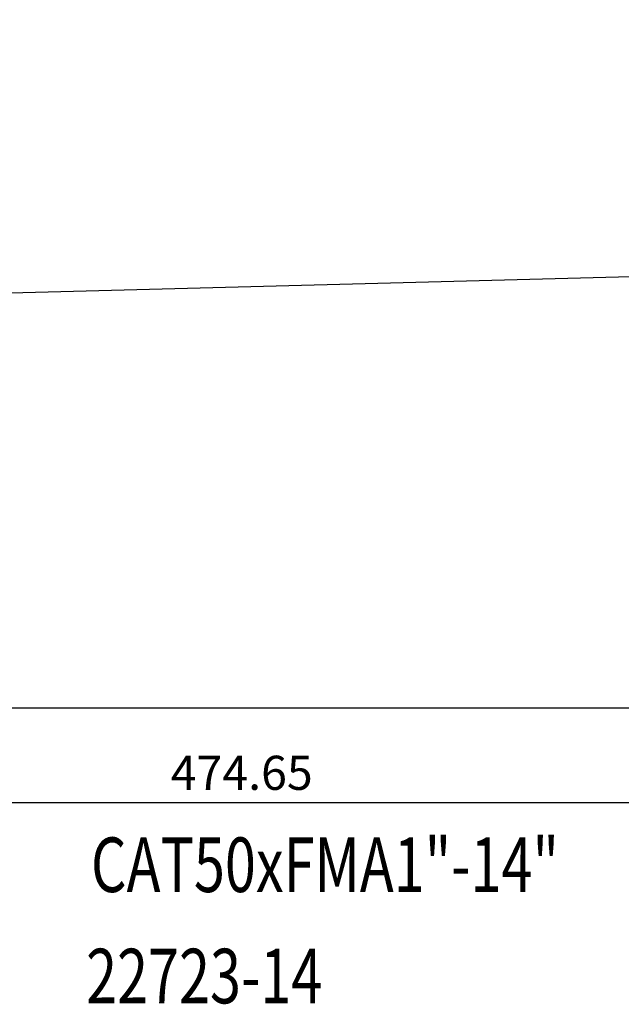
# Model space of a CAD drawing. Units: millimetres. Extents: x 34 to 528, y 46 to 181.
# Drawn here: x 257 to 301, y 47 to 119 of the extents above; entities that cross this region are included whole.
import ezdxf

# ---------------------------------------------------------------- set-up
doc = ezdxf.new("R2010")
doc.units = ezdxf.units.MM
doc.header["$PDSIZE"] = -1
doc.layers.get('DEFPOINTS').update_dxf_attribs({"lineweight": 18})
doc.layers.add('圖層2', color=2, linetype='Continuous', lineweight=35)
doc.styles.add('CNS', font='romans.shx', dxfattribs={"width": 0.75, "bigfont": 'chineset.shx'})
doc.dimstyles.new('ISO-25', dxfattribs={"dimtxt": 2.5, "dimasz": 2.5, "dimexe": 1.25, "dimexo": 0.625, "dimtad": 1, "dimtxsty": 'Standard', "dimcen": 2.5, "dimadec": 0, "dimazin": 0, "dimtfac": 1, "dimtmove": 0, "dimatfit": 3, "dimfxl": 1, "dimarcsym": 0})

# ---------------------------------------------------------------- blocks, each defined once
blk = doc.blocks.new('*D11')
at = {"color": 4, "lineweight": -2}
for p, q in [((492.796, 103.223), (492.796, 67.486)), ((137.196, 95.697), (137.196, 67.486)), ((139.696, 68.486), (490.296, 68.486))]:
    blk.add_line(p, q, dxfattribs=at)
at = {"color": 4}
for points in [[(139.696, 68.903), (139.696, 68.07), (137.196, 68.486)], [(490.296, 68.07), (490.296, 68.903), (492.796, 68.486)]]:
    blk.add_solid(points, dxfattribs=at)
at = {"layer": 'DEFPOINTS', "color": 0}
for p in [(492.796, 104.223), (137.196, 96.697), (492.796, 68.486)]:
    blk.add_point(p, dxfattribs=at)
at = {"color": 3, "insert": (314.996, 70.336), "char_height": 2.5, "attachment_point": 5, "style": 'CNS'}
blk.add_mtext('355.6', dxfattribs=at)
blk = doc.blocks.new('*D15')
at = {"color": 4, "lineweight": -2}
for p, q in [((510.246, 117.922), (510.246, 60.56)), ((35.596, 110.514), (35.596, 60.56)), ((38.096, 61.56), (507.746, 61.56))]:
    blk.add_line(p, q, dxfattribs=at)
at = {"color": 4}
for points in [[(38.096, 61.977), (38.096, 61.143), (35.596, 61.56)], [(507.746, 61.143), (507.746, 61.977), (510.246, 61.56)]]:
    blk.add_solid(points, dxfattribs=at)
at = {"layer": 'DEFPOINTS', "color": 0}
for p in [(510.246, 118.922), (35.596, 111.514), (510.246, 61.56)]:
    blk.add_point(p, dxfattribs=at)
at = {"color": 3, "insert": (272.921, 63.41), "char_height": 2.5, "attachment_point": 5, "style": 'CNS'}
blk.add_mtext('474.65', dxfattribs=at)

msp = doc.modelspace()

# ---------------------------------------------------------------- linework, layer by layer
at = {"layer": '圖層2', "lineweight": -3}
msp.add_line((172.196, 96.6972), (442.796, 103.8092), dxfattribs=at)

# ---------------------------------------------------------------- texts
at = {"layer": '圖層2', "lineweight": -3, "style": 'CNS', "width": 0.75}
for s, p in [('CAT50xFMA1"-14"', (261.8654, 54.9974)), ('22723-14', (261.5095, 46.8403))]:
    msp.add_text(s, height=4, dxfattribs=at).set_placement(p)

# ---------------------------------------------------------------- dimensions: what is measured, and where the dimension line sits
for base, p1, p2, picture, middle in [((510.246, 61.56), (35.596, 111.514), (510.246, 118.9222), '*D15', (272.921, 63.41)), ((492.796, 68.4862), (137.196, 96.6972), (492.796, 104.223), '*D11', (314.996, 70.3362))]:
    dim = msp.add_linear_dim(base=base, p1=p1, p2=p2, dimstyle='ISO-25', override={"dimexe": 1, "dimexo": 1, "dimgap": 0.6, "dimdec": 3, "dimdsep": 46, "dimtxsty": 'CNS', "dimclrd": 4, "dimclre": 4, "dimclrt": 3, "dimadec": 2, "dimtdec": 3, "dimtzin": 0})
    dim.commit()
    dim.dimension.update_dxf_attribs({"geometry": picture, "text_midpoint": middle})

doc.saveas('drawing.dxf')
